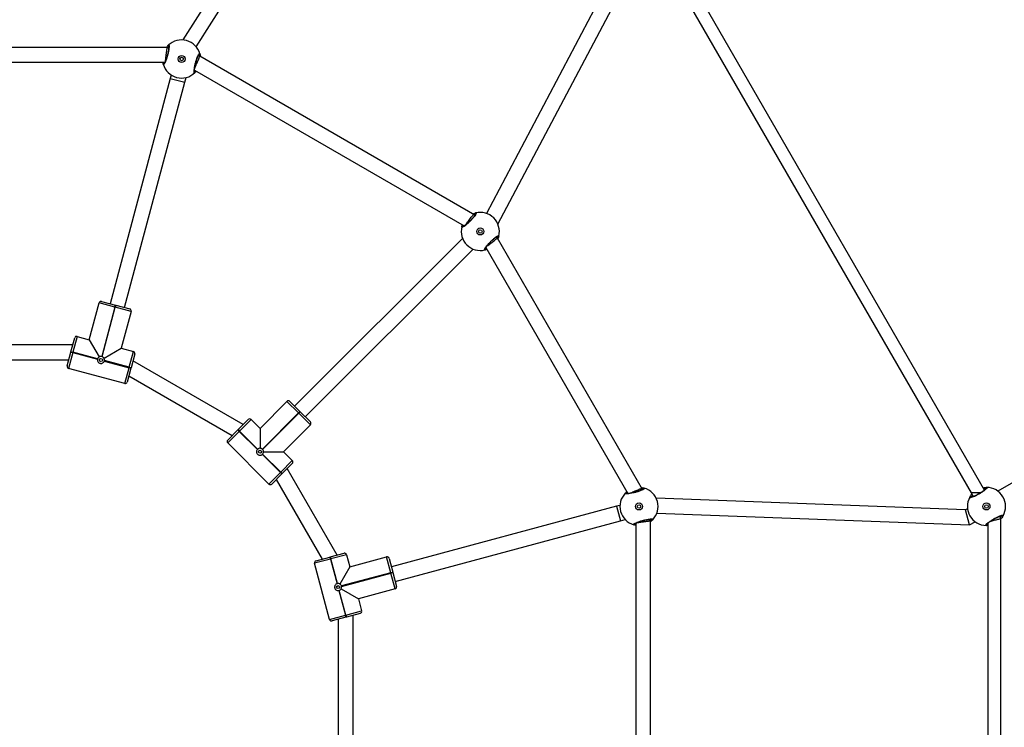
# Model space of a CAD drawing. Units: millimetres. Extents: x -410 to 1030, y 114 to 969.
# Drawn here: x 446 to 545, y 416 to 487 of the extents above; entities that cross this region are included whole.
import ezdxf

# ---------------------------------------------------------------- set-up
doc = ezdxf.new("R2010")
doc.units = ezdxf.units.MM
doc.header["$LTSCALE"] = 45
doc.header["$PDSIZE"] = -1
doc.layers.add('VP-DIM', color=7, linetype='Continuous')
doc.layers.add('VP-EQ', color=7, linetype='Continuous', true_color=0x8a3492)
doc.dimstyles.get("Standard").update_dxf_attribs({"dimtxt": 14, "dimasz": 20, "dimexe": 20, "dimexo": 50, "dimgap": 20, "dimtad": 0, "dimdec": 0, "dimzin": 0, "dimdsep": 46, "dimtxsty": 'Standard', "dimcen": -0.09, "dimadec": 0, "dimazin": 0, "dimtfac": 1, "dimtdec": 4, "dimtofl": 0, "dimtmove": 0, "dimatfit": 3, "dimfxl": 70, "dimfxlon": 1, "dimtolj": 1, "dimtzin": 0, "dimarcsym": 0})

# ---------------------------------------------------------------- blocks, each defined once
blk = doc.blocks.new('*D97')
at = {"layer": 'Defpoints', "color": 0}
for p in [(591.603, 847.009), (301.953, 421.539), (591.603, 421.539)]:
    blk.add_point(p, dxfattribs=at)
at = {"layer": 'VP-DIM', "color": 0, "lineweight": -2}
for p, q in [((301.953, 777.009), (301.953, 867.009)), ((591.603, 777.009), (591.603, 867.009)), ((321.953, 847.009), (409.278, 847.009)), ((571.603, 847.009), (484.278, 847.009))]:
    blk.add_line(p, q, dxfattribs=at)
at = {"layer": 'VP-DIM', "color": 0}
for points in [[(321.953, 850.342), (321.953, 843.676), (301.953, 847.009)], [(571.603, 843.676), (571.603, 850.342), (591.603, 847.009)]]:
    blk.add_solid(points, dxfattribs=at)
at = {"layer": 'VP-DIM', "color": 0, "insert": (446.778, 847.009), "char_height": 14, "attachment_point": 5}
blk.add_mtext('\\A1;290', dxfattribs=at)
blk = doc.blocks.new('*D98')
at = {"layer": 'Defpoints', "color": 0}
for p in [(479.924, 549.009), (479.924, 293.63), (909.924, 293.63)]:
    blk.add_point(p, dxfattribs=at)
at = {"layer": 'VP-DIM', "color": 0, "lineweight": -2}
for p, q in [((839.924, 549.009), (929.924, 549.009)), ((909.924, 529.009), (909.924, 462.26)), ((909.924, 313.63), (909.924, 384.926)), ((839.924, 293.63), (929.924, 293.63))]:
    blk.add_line(p, q, dxfattribs=at)
at = {"layer": 'VP-DIM', "color": 0}
for points in [[(913.258, 529.009), (906.591, 529.009), (909.924, 549.009)], [(906.591, 313.63), (913.258, 313.63), (909.924, 293.63)]]:
    blk.add_solid(points, dxfattribs=at)
at = {"layer": 'VP-DIM', "color": 0, "insert": (909.924, 423.593), "char_height": 14, "attachment_point": 5, "rotation": 90}
blk.add_mtext('\\A1;255', dxfattribs=at)
blk = doc.blocks.new('*D99')
at = {"layer": 'Defpoints', "color": 0}
for p in [(446.778, 729.009), (446.778, 113.63), (1009.603, 113.63)]:
    blk.add_point(p, dxfattribs=at)
at = {"layer": 'VP-DIM', "color": 0, "lineweight": -2}
for p, q in [((939.603, 729.009), (1029.603, 729.009)), ((1009.603, 709.009), (1009.603, 469.02)), ((1009.603, 133.63), (1009.603, 396.353)), ((939.603, 113.63), (1029.603, 113.63))]:
    blk.add_line(p, q, dxfattribs=at)
at = {"layer": 'VP-DIM', "color": 0}
for points in [[(1012.936, 709.009), (1006.269, 709.009), (1009.603, 729.009)], [(1006.269, 133.63), (1012.936, 133.63), (1009.603, 113.63)]]:
    blk.add_solid(points, dxfattribs=at)
at = {"layer": 'VP-DIM', "color": 0, "insert": (1009.603, 432.687), "char_height": 14, "attachment_point": 5, "rotation": 90}
blk.add_mtext('\\A1;615', dxfattribs=at)
blk = doc.blocks.new('*D100')
at = {"layer": 'Defpoints', "color": 0}
for p in [(771.603, 949.009), (121.953, 421.468), (771.603, 421.468)]:
    blk.add_point(p, dxfattribs=at)
at = {"layer": 'VP-DIM', "color": 0, "lineweight": -2}
for p, q in [((121.953, 879.009), (121.953, 969.009)), ((771.603, 879.009), (771.603, 969.009)), ((141.953, 949.009), (414.961, 949.009)), ((751.603, 949.009), (489.961, 949.009))]:
    blk.add_line(p, q, dxfattribs=at)
at = {"layer": 'VP-DIM', "color": 0}
for points in [[(141.953, 952.342), (141.953, 945.676), (121.953, 949.009)], [(751.603, 945.676), (751.603, 952.342), (771.603, 949.009)]]:
    blk.add_solid(points, dxfattribs=at)
at = {"layer": 'VP-DIM', "color": 0, "insert": (452.461, 949.009), "char_height": 14, "attachment_point": 5}
blk.add_mtext('\\A1;650', dxfattribs=at)
blk = doc.blocks.new('RC1420_')
at = {"color": 0, "linetype": 'Continuous', "lineweight": 25}
for p, q in [((120.924, -216.97), (132.551, -237.109)), ((135.271, -236.804), (135.057, -236.928)), ((135.271, -236.804), (135.206, -236.804)), ((167.262, -236.804), (135.271, -236.804)), ((132.441, -238.438), (78.036, -269.849)), ((135.748, -238.103), (166.786, -238.103)), ((132.702, -238.811), (132.702, -239.787)), ((135.923, -239.949), (135.596, -239.382)), ((78.297, -271.198), (132.702, -239.787)), ((132.702, -239.787), (133.09, -239.563)), ((134.408, -240.325), (133.24, -271.179)), ((134.297, -240.132), (134.408, -240.325)), ((135.923, -239.949), (134.408, -240.325)), ((134.744, -271.109), (135.923, -239.949)), ((135.439, -271.771), (135.352, -271.688)), ((135.508, -271.752), (135.357, -271.793)), ((135.508, -271.752), (135.469, -271.752)), ((167.178, -271.752), (135.508, -271.752)), ((105.943, -286.954), (78.299, -272.359)), ((132.397, -272.545), (107.34, -287.011)), ((132.415, -272.581), (132.264, -272.621)), ((76.915, -273.324), (104.871, -288.084)), ((135.736, -273.201), (166.796, -273.201)), ((108.262, -288.152), (132.79, -273.991)), ((132.732, -274.024), (132.796, -274.085)), ((133.966, -274.784), (134.059, -275.13)), ((134.059, -275.13), (135.508, -274.742)), ((135.508, -274.742), (135.38, -274.266)), ((141.543, -297.19), (135.508, -274.741)), ((134.059, -275.131), (140.094, -297.578)), ((107.289, -287.062), (107.172, -287.034)), ((107.34, -287.011), (107.23, -287.122)), ((107.34, -287.011), (107.306, -287.031)), ((105.042, -289.254), (89.207, -316.681)), ((105.076, -289.276), (104.965, -289.386)), ((125.147, -306.161), (108.429, -289.415)), ((90.575, -317.208), (106.105, -290.309)), ((106.072, -290.367), (106.157, -290.388)), ((107.369, -290.476), (124.086, -307.222)), ((139.249, -297.804), (140.63, -297.434)), ((140.63, -297.434), (140.669, -297.424)), ((140.682, -297.627), (140.63, -297.434)), ((140.669, -297.424), (142.05, -297.054)), ((140.669, -297.424), (140.721, -297.617)), ((142.295, -297.195), (140.721, -297.617)), ((142.295, -297.195), (143.279, -300.866)), ((140.682, -297.627), (139.108, -298.049)), ((140.091, -301.72), (139.108, -298.049)), ((140.721, -297.617), (140.682, -297.627)), ((140.682, -297.627), (142.002, -302.554)), ((142.041, -302.544), (140.721, -297.617)), ((88.267, -317.021), (61.872, -300.42)), ((142.287, -302.584), (143.279, -300.866)), ((143.279, -300.866), (144.486, -300.542)), ((144.908, -302.117), (144.486, -300.542)), ((144.731, -300.684), (145.101, -302.065)), ((61.439, -301.92), (87.576, -318.359)), ((139.113, -303.67), (138.742, -302.288)), ((138.884, -302.043), (140.091, -301.72)), ((138.884, -302.043), (139.306, -303.618)), ((140.091, -301.72), (141.809, -302.712)), ((144.908, -302.117), (142.444, -302.777)), ((142.455, -302.815), (144.918, -302.155)), ((144.908, -302.117), (145.101, -302.065)), ((144.918, -302.155), (144.908, -302.117)), ((157.616, -301.379), (144.918, -301.379)), ((145.112, -302.104), (144.918, -302.155)), ((145.34, -303.73), (144.918, -302.155)), ((145.101, -302.065), (145.112, -302.104)), ((145.112, -302.104), (145.482, -303.485)), ((138.929, -302.984), (130.303, -307.964)), ((141.769, -302.958), (139.306, -303.618)), ((139.316, -303.657), (141.78, -302.996)), ((145.32, -302.879), (157.214, -302.879)), ((139.113, -303.67), (139.306, -303.618)), ((139.123, -303.708), (139.113, -303.67)), ((139.123, -303.708), (139.316, -303.657)), ((139.493, -305.09), (139.123, -303.708)), ((139.306, -303.618), (139.316, -303.657)), ((139.316, -303.657), (139.738, -305.231)), ((145.34, -303.73), (139.738, -305.231)), ((131.4, -309.063), (139.331, -304.484)), ((124.645, -306.663), (125.656, -305.652)), ((125.939, -305.652), (124.787, -306.805)), ((125.939, -305.652), (128.626, -308.339)), ((123.606, -307.703), (124.617, -306.692)), ((124.758, -306.833), (123.606, -307.986)), ((124.617, -306.692), (124.645, -306.663)), ((124.758, -306.833), (124.617, -306.692)), ((124.645, -306.663), (124.787, -306.805)), ((124.787, -306.805), (124.758, -306.833)), ((124.758, -306.833), (128.365, -310.44)), ((128.393, -310.411), (124.787, -306.805)), ((126.293, -310.673), (123.606, -307.986)), ((128.626, -308.339), (129.51, -307.455)), ((130.663, -308.608), (129.51, -307.455)), ((129.793, -307.455), (130.804, -308.466)), ((130.303, -307.964), (130.303, -307.965)), ((128.626, -310.323), (128.626, -308.339)), ((130.663, -308.608), (128.859, -310.411)), ((128.888, -310.44), (130.691, -308.636)), ((130.663, -308.608), (130.804, -308.466)), ((130.691, -308.636), (130.663, -308.608)), ((130.832, -308.495), (130.691, -308.636)), ((131.844, -309.789), (130.691, -308.636)), ((130.804, -308.466), (130.832, -308.495)), ((130.832, -308.495), (131.844, -309.506)), ((131.844, -309.789), (127.742, -313.89)), ((125.409, -311.557), (126.293, -310.673)), ((126.293, -310.673), (128.276, -310.673)), ((128.365, -310.906), (126.562, -312.709)), ((126.59, -312.737), (128.393, -310.934)), ((125.409, -311.557), (126.562, -312.709)), ((126.42, -312.851), (125.409, -311.839)), ((125.909, -312.339), (119.569, -323.346)), ((126.42, -312.851), (126.562, -312.709)), ((126.448, -312.879), (126.42, -312.851)), ((126.448, -312.879), (126.59, -312.737)), ((127.46, -313.89), (126.448, -312.879)), ((126.562, -312.709), (126.59, -312.737)), ((126.59, -312.737), (127.742, -313.89)), ((121.069, -323.748), (127.007, -313.438)), ((89.188, -316.75), (89.073, -316.784)), ((89.207, -316.681), (89.166, -316.832)), ((89.207, -316.681), (89.187, -316.715)), ((91.796, -318.176), (91.32, -318.048)), ((91.407, -319.625), (91.796, -318.176)), ((114.254, -324.173), (91.795, -318.176)), ((88.337, -319.772), (88.337, -348.705)), ((88.378, -319.774), (88.337, -319.925)), ((91.061, -319.532), (91.407, -319.625)), ((91.408, -319.625), (113.865, -325.622)), ((89.786, -348.477), (89.786, -320.154)), ((89.786, -320.221), (89.871, -320.196)), ((114.019, -325.047), (114.389, -323.666)), ((114.634, -323.525), (114.213, -325.099)), ((114.634, -323.525), (118.305, -324.508)), ((118.305, -324.508), (118.628, -323.301)), ((120.203, -323.723), (118.628, -323.301)), ((118.873, -323.159), (120.255, -323.529)), ((120.203, -323.723), (119.543, -326.186)), ((119.581, -326.197), (120.242, -323.733)), ((120.203, -323.723), (120.255, -323.529)), ((120.242, -323.733), (120.203, -323.723)), ((120.293, -323.54), (120.242, -323.733)), ((121.816, -324.155), (120.242, -323.733)), ((120.255, -323.529), (120.293, -323.54)), ((120.293, -323.54), (121.675, -323.91)), ((119.297, -326.226), (118.305, -324.508)), ((121.816, -324.155), (120.315, -329.757)), ((113.639, -326.467), (114.009, -325.086)), ((114.202, -325.138), (113.78, -326.712)), ((114.009, -325.086), (114.019, -325.047)), ((114.202, -325.138), (114.009, -325.086)), ((114.019, -325.047), (114.213, -325.099)), ((114.213, -325.099), (114.202, -325.138)), ((114.202, -325.138), (119.129, -326.458)), ((119.139, -326.419), (114.213, -325.099)), ((117.451, -327.696), (113.78, -326.712)), ((117.451, -327.696), (119.169, -326.704)), ((119.362, -326.861), (118.702, -329.325)), ((118.74, -329.335), (119.401, -326.872)), ((117.127, -328.903), (117.451, -327.696)), ((117.127, -328.903), (118.702, -329.325)), ((118.65, -329.518), (117.269, -329.148)), ((117.965, -329.334), (117.965, -339.295)), ((118.65, -329.518), (118.702, -329.325)), ((118.689, -329.528), (118.65, -329.518)), ((118.689, -329.528), (118.74, -329.335)), ((120.07, -329.899), (118.689, -329.528)), ((118.702, -329.325), (118.74, -329.335)), ((118.74, -329.335), (120.315, -329.757)), ((119.465, -338.893), (119.465, -329.736))]:
    blk.add_line(p, q, dxfattribs=at)
for centre, radius in [((134.074, -238.246), 0.35), ((134.074, -238.246), 0.175), ((134.074, -272.887), 0.35), ((134.074, -272.887), 0.175), ((106.665, -288.711), 0.35), ((106.665, -288.711), 0.175), ((142.112, -302.887), 0.15), ((128.626, -310.673), 0.15), ((89.472, -318.49), 0.35), ((89.472, -318.49), 0.175), ((119.472, -326.529), 0.15)]:
    blk.add_circle(centre, radius, dxfattribs=at)
for centre, radius, start, end in [((134.074, -238.246), 1.9, 60.89262, 179.10738), ((134.947, -236.671), 0.1, 300.8625, 59.13483), ((132.274, -238.214), 0.1, 180.86517, 299.1375), ((134.074, -238.246), 1.9, 240.89262, 359.10738), ((135.873, -238.277), 0.1, 0.86517, 119.1375), ((133.201, -239.82), 0.1, 120.8625, 239.13483), ((134.074, -272.887), 1.9, 45.89262, 164.10738), ((135.324, -271.592), 0.1, 285.8625, 44.13483), ((132.343, -272.391), 0.1, 165.86517, 284.1375), ((134.074, -272.887), 1.9, 225.89262, 344.10738), ((135.804, -273.382), 0.1, 345.86517, 104.1375), ((132.823, -274.181), 0.1, 105.8625, 224.13483), ((106.665, -288.711), 1.9, 75.89262, 194.10738), ((107.101, -286.965), 0.1, 315.8625, 74.13483), ((106.665, -288.711), 1.9, 255.89262, 14.10738), ((108.411, -288.275), 0.1, 15.86517, 134.1375), ((104.918, -289.147), 0.1, 195.86517, 314.1375), ((106.229, -290.458), 0.1, 135.8625, 254.13483), ((142.102, -297.247), 0.2, 15, 105), ((139.301, -297.998), 0.2, 105, 195), ((144.538, -300.735), 0.2, 15, 105), ((138.936, -302.237), 0.2, 105, 195), ((142.112, -302.887), 0.35, 191.72417, 198.27583), ((142.112, -302.887), 0.35, 101.72417, 108.27583), ((142.112, -302.887), 0.35, 11.72417, 18.27583), ((145.289, -303.537), 0.2, 285, 15), ((139.686, -305.038), 0.2, 195, 285), ((125.798, -305.794), 0.2, 45, 135), ((93.231, -276.033), 43.872, 314.69234, 314.97922), ((123.747, -307.844), 0.2, 135, 225), ((129.652, -307.597), 0.2, 45, 135), ((131.702, -309.647), 0.2, 315, 45), ((128.626, -310.673), 0.35, 131.72417, 138.27583), ((128.626, -310.673), 0.35, 221.72417, 228.27583), ((128.626, -310.673), 0.35, 41.72417, 48.27583), ((125.55, -311.698), 0.2, 135, 225), ((127.601, -313.749), 0.2, 225, 315), ((89.472, -318.49), 1.9, 105.89262, 224.10738), ((88.976, -316.76), 0.1, 345.8625, 104.13483), ((89.472, -318.49), 1.9, 285.89262, 44.10738), ((90.766, -317.24), 0.1, 45.86517, 164.1375), ((88.177, -319.741), 0.1, 225.86517, 344.1375), ((89.968, -320.221), 0.1, 165.8625, 284.13483), ((114.583, -323.718), 0.2, 75, 165), ((118.822, -323.352), 0.2, 75, 165), ((121.623, -324.103), 0.2, 345, 75), ((113.832, -326.519), 0.2, 165, 255), ((119.472, -326.529), 0.35, 161.72417, 168.27583), ((119.472, -326.529), 0.35, 251.72417, 258.27583), ((119.472, -326.529), 0.35, 71.72417, 78.27583), ((117.321, -328.955), 0.2, 165, 255), ((120.122, -329.705), 0.2, 255, 345)]:
    blk.add_arc(centre, radius, start, end, dxfattribs=at)
blk.add_ellipse((130.762, -308.565), major_axis=(-0.458, 0.601), ratio=0.00339, start_param=6.282751, end_param=6.416538, dxfattribs=at)
for points, knots in [([(135.973, -238.275), (135.967, -238.297), (135.954, -238.34), (135.86, -238.277), (135.723, -238.126), (135.554, -237.896), (135.376, -237.617), (135.209, -237.321), (135.07, -237.04), (134.975, -236.803), (134.932, -236.638), (134.943, -236.566), (134.982, -236.58), (134.998, -236.586)], [0, 0, 0, 0, 0.094785, 0.189568, 0.284314, 0.378379, 0.471356, 0.563382, 0.655123, 0.747393, 0.840701, 0.93501, 1, 1, 1, 1]), ([(135.864, -238.217), (135.864, -238.217), (135.867, -238.218), (135.85, -238.209), (135.819, -238.181), (135.768, -238.128), (135.702, -238.05), (135.625, -237.948), (135.54, -237.828), (135.453, -237.693), (135.366, -237.549), (135.282, -237.402), (135.204, -237.255), (135.136, -237.115), (135.079, -236.987), (135.035, -236.876), (135.008, -236.79), (134.995, -236.735), (134.994, -236.708), (134.994, -236.71), (134.993, -236.71)], [0, 0, 0, 0, 0.011263, 0.0506515, 0.100189, 0.1581407, 0.2202212, 0.2854936, 0.3510968, 0.417204, 0.4834448, 0.549584, 0.6159604, 0.6822024, 0.74847, 0.8142763, 0.8792152, 0.9343082, 0.9816452, 1, 1, 1, 1]), ([(134.998, -236.586), (135.035, -236.606), (135.109, -236.647), (135.244, -236.752), (135.311, -236.804)], [0, 0, 0, 0, 0.498326, 1, 1, 1, 1]), ([(135.172, -236.861), (135.151, -236.846), (135.071, -236.79), (135.029, -236.771), (134.998, -236.757)], [0, 0, 0, 0, 0.267732, 1, 1, 1, 1]), ([(135.548, -237.837), (135.535, -237.787), (135.506, -237.68), (135.451, -237.475), (135.396, -237.271), (135.347, -237.089), (135.307, -236.939), (135.277, -236.827), (135.273, -236.812), (135.271, -236.804)], [0, 0, 0, 0, 0.125097, 0.269397, 0.40245, 0.534239, 0.673349, 0.825713, 1, 1, 1, 1]), ([(132.174, -238.216), (132.18, -238.195), (132.193, -238.152), (132.287, -238.214), (132.424, -238.365), (132.593, -238.595), (132.772, -238.874), (132.939, -239.17), (133.077, -239.452), (133.173, -239.689), (133.215, -239.854), (133.204, -239.925), (133.165, -239.911), (133.149, -239.906)], [0, 0, 0, 0, 0.094785, 0.189568, 0.284314, 0.378379, 0.471356, 0.563382, 0.655123, 0.747393, 0.840701, 0.93501, 1, 1, 1, 1]), ([(132.206, -238.574), (132.196, -238.515), (132.178, -238.41), (132.174, -238.3), (132.173, -238.242), (132.174, -238.22), (132.174, -238.216)], [0, 0, 0, 0, 0.3645793, 0.6415051, 0.9278655, 1, 1, 1, 1]), ([(132.283, -238.274), (132.283, -238.274), (132.28, -238.273), (132.297, -238.283), (132.328, -238.31), (132.38, -238.363), (132.445, -238.441), (132.522, -238.543), (132.607, -238.664), (132.694, -238.798), (132.781, -238.942), (132.865, -239.09), (132.943, -239.236), (133.011, -239.376), (133.068, -239.504), (133.112, -239.615), (133.139, -239.701), (133.152, -239.756), (133.153, -239.783), (133.154, -239.781), (133.154, -239.781)], [0, 0, 0, 0, 0.011263, 0.050652, 0.100189, 0.158141, 0.220221, 0.285494, 0.351097, 0.417204, 0.483445, 0.549584, 0.61596, 0.682202, 0.74847, 0.814276, 0.879215, 0.934308, 0.981645, 1, 1, 1, 1]), ([(132.322, -238.302), (132.322, -238.306), (132.32, -238.34), (132.312, -238.402), (132.323, -238.492), (132.325, -238.505)], [0, 0, 0, 0, 0.099492, 0.869332, 1, 1, 1, 1]), ([(135.825, -238.189), (135.825, -238.186), (135.826, -238.168), (135.826, -238.132), (135.826, -238.103)], [0, 0, 0, 0, 0.210289, 1, 1, 1, 1]), ([(135.968, -238.103), (135.97, -238.132), (135.974, -238.197), (135.974, -238.249), (135.973, -238.271), (135.973, -238.275)], [0, 0, 0, 0, 0.389815, 0.877222, 1, 1, 1, 1]), ([(133.149, -239.906), (133.112, -239.886), (133.042, -239.847), (132.914, -239.748), (132.853, -239.7)], [0, 0, 0, 0, 0.522618, 1, 1, 1, 1]), ([(132.975, -239.63), (132.996, -239.645), (133.076, -239.701), (133.118, -239.72), (133.149, -239.734)], [0, 0, 0, 0, 0.267732, 1, 1, 1, 1]), ([(135.901, -273.407), (135.889, -273.426), (135.866, -273.464), (135.791, -273.379), (135.698, -273.198), (135.594, -272.932), (135.494, -272.617), (135.409, -272.287), (135.349, -271.98), (135.317, -271.726), (135.319, -271.556), (135.348, -271.49), (135.382, -271.513), (135.396, -271.522)], [0, 0, 0, 0, 0.0947851, 0.1895681, 0.2843142, 0.3783795, 0.4713556, 0.5633816, 0.6551226, 0.7473935, 0.8407009, 0.9350096, 1, 1, 1, 1]), ([(135.81, -273.322), (135.811, -273.323), (135.813, -273.324), (135.799, -273.311), (135.776, -273.276), (135.74, -273.212), (135.697, -273.119), (135.649, -273.001), (135.599, -272.862), (135.549, -272.71), (135.502, -272.548), (135.459, -272.384), (135.422, -272.223), (135.392, -272.07), (135.371, -271.932), (135.357, -271.813), (135.353, -271.723), (135.354, -271.666), (135.36, -271.639), (135.36, -271.641), (135.359, -271.642)], [0, 0, 0, 0, 0.011263, 0.050652, 0.100189, 0.158141, 0.220221, 0.285494, 0.351097, 0.417204, 0.483445, 0.549584, 0.61596, 0.682202, 0.74847, 0.814276, 0.879215, 0.934308, 0.981645, 1, 1, 1, 1]), ([(135.396, -271.522), (135.426, -271.55), (135.476, -271.597), (135.56, -271.708), (135.594, -271.752)], [0, 0, 0, 0, 0.599555, 1, 1, 1, 1]), ([(135.683, -273.083), (135.683, -273.082), (135.679, -273.049), (135.661, -272.915), (135.633, -272.698), (135.6, -272.452), (135.569, -272.214), (135.541, -272.005), (135.521, -271.847), (135.51, -271.764), (135.509, -271.756), (135.508, -271.752)], [0, 0, 0, 0, 0.001995, 0.137495, 0.269829, 0.398866, 0.525955, 0.653197, 0.782551, 0.915112, 1, 1, 1, 1]), ([(132.191, -272.664), (132.195, -272.624), (132.203, -272.54), (132.225, -272.448), (132.239, -272.392), (132.245, -272.371), (132.246, -272.366)], [0, 0, 0, 0, 0.2766013, 0.5918692, 0.917878, 1, 1, 1, 1]), ([(132.246, -272.366), (132.258, -272.347), (132.282, -272.309), (132.356, -272.394), (132.45, -272.575), (132.553, -272.841), (132.653, -273.156), (132.738, -273.486), (132.799, -273.793), (132.83, -274.047), (132.828, -274.218), (132.799, -274.284), (132.765, -274.26), (132.751, -274.251)], [0, 0, 0, 0, 0.094785, 0.189568, 0.284314, 0.378379, 0.471356, 0.563382, 0.655123, 0.747393, 0.840701, 0.93501, 1, 1, 1, 1]), ([(132.778, -273.862), (132.769, -273.839), (132.743, -273.778), (132.673, -273.61), (132.583, -273.391), (132.488, -273.162), (132.401, -272.951), (132.329, -272.777), (132.279, -272.658), (132.265, -272.623), (132.264, -272.622), (132.264, -272.621)], [0, 0, 0, 0, 0.077505, 0.210385, 0.339856, 0.46657, 0.592344, 0.719296, 0.849018, 0.981994, 1, 1, 1, 1]), ([(132.337, -272.451), (132.336, -272.451), (132.334, -272.449), (132.348, -272.463), (132.371, -272.497), (132.407, -272.562), (132.45, -272.654), (132.498, -272.772), (132.549, -272.911), (132.598, -273.064), (132.645, -273.225), (132.688, -273.389), (132.725, -273.551), (132.755, -273.703), (132.777, -273.842), (132.79, -273.96), (132.794, -274.05), (132.793, -274.107), (132.787, -274.134), (132.788, -274.132), (132.788, -274.131)], [0, 0, 0, 0, 0.011263, 0.050652, 0.100189, 0.158141, 0.220221, 0.285494, 0.351097, 0.417204, 0.483445, 0.549584, 0.61596, 0.682202, 0.74847, 0.814276, 0.879215, 0.934308, 0.981645, 1, 1, 1, 1]), ([(132.368, -272.488), (132.366, -272.491), (132.36, -272.509), (132.35, -272.546), (132.342, -272.576)], [0, 0, 0, 0, 0.19766, 1, 1, 1, 1]), ([(135.78, -273.286), (135.781, -273.282), (135.787, -273.265), (135.796, -273.229), (135.804, -273.201)], [0, 0, 0, 0, 0.206781, 1, 1, 1, 1]), ([(135.946, -273.201), (135.945, -273.208), (135.94, -273.259), (135.922, -273.323), (135.908, -273.382), (135.902, -273.403), (135.901, -273.407)], [0, 0, 0, 0, 0.067023, 0.473628, 0.894086, 1, 1, 1, 1]), ([(132.751, -274.251), (132.723, -274.225), (132.686, -274.193), (132.624, -274.112), (132.611, -274.094)], [0, 0, 0, 0, 0.788012, 1, 1, 1, 1]), ([(108.507, -288.248), (108.507, -288.27), (108.505, -288.315), (108.398, -288.279), (108.227, -288.169), (108.004, -287.991), (107.76, -287.767), (107.522, -287.524), (107.315, -287.288), (107.162, -287.084), (107.078, -286.936), (107.07, -286.864), (107.111, -286.867), (107.128, -286.868)], [0, 0, 0, 0, 0.094785, 0.189568, 0.284314, 0.378379, 0.471356, 0.563382, 0.655123, 0.747393, 0.840701, 0.93501, 1, 1, 1, 1]), ([(107.128, -286.868), (107.168, -286.878), (107.234, -286.893), (107.363, -286.947), (107.414, -286.969)], [0, 0, 0, 0, 0.599555, 1, 1, 1, 1]), ([(108.387, -288.22), (108.387, -288.22), (108.39, -288.22), (108.371, -288.216), (108.334, -288.197), (108.271, -288.159), (108.187, -288.101), (108.086, -288.022), (107.973, -287.928), (107.854, -287.82), (107.733, -287.704), (107.613, -287.583), (107.501, -287.462), (107.398, -287.344), (107.31, -287.235), (107.239, -287.139), (107.191, -287.064), (107.164, -287.014), (107.156, -286.988), (107.156, -286.99), (107.156, -286.99)], [0, 0, 0, 0, 0.011263, 0.050652, 0.100189, 0.158141, 0.220221, 0.285494, 0.351097, 0.417204, 0.483445, 0.549584, 0.61596, 0.682202, 0.74847, 0.814276, 0.879215, 0.934308, 0.981645, 1, 1, 1, 1]), ([(108.157, -288.076), (108.157, -288.076), (108.136, -288.049), (108.054, -287.942), (107.921, -287.769), (107.77, -287.571), (107.624, -287.381), (107.495, -287.214), (107.398, -287.087), (107.347, -287.021), (107.342, -287.014), (107.34, -287.011)], [0, 0, 0, 0, 0.001995, 0.137495, 0.269829, 0.398866, 0.525955, 0.653197, 0.782551, 0.915112, 1, 1, 1, 1]), ([(108.342, -288.204), (108.341, -288.2), (108.338, -288.182), (108.328, -288.147), (108.32, -288.118)], [0, 0, 0, 0, 0.206781, 1, 1, 1, 1]), ([(108.444, -288.047), (108.447, -288.054), (108.467, -288.101), (108.484, -288.165), (108.501, -288.222), (108.506, -288.244), (108.507, -288.248)], [0, 0, 0, 0, 0.0670233, 0.4736284, 0.8940862, 1, 1, 1, 1]), ([(104.822, -289.174), (104.823, -289.152), (104.824, -289.107), (104.931, -289.143), (105.103, -289.253), (105.325, -289.432), (105.57, -289.655), (105.808, -289.898), (106.014, -290.134), (106.168, -290.338), (106.252, -290.486), (106.26, -290.558), (106.219, -290.555), (106.202, -290.554)], [0, 0, 0, 0, 0.094785, 0.189568, 0.284314, 0.378379, 0.471356, 0.563382, 0.655123, 0.747393, 0.840701, 0.93501, 1, 1, 1, 1]), ([(104.923, -289.46), (104.906, -289.423), (104.871, -289.346), (104.844, -289.256), (104.829, -289.2), (104.823, -289.178), (104.822, -289.174)], [0, 0, 0, 0, 0.2766013, 0.5918692, 0.917878, 1, 1, 1, 1]), ([(104.943, -289.202), (104.942, -289.202), (104.939, -289.202), (104.958, -289.207), (104.996, -289.225), (105.059, -289.263), (105.143, -289.321), (105.243, -289.4), (105.356, -289.495), (105.475, -289.602), (105.597, -289.718), (105.716, -289.839), (105.829, -289.96), (105.931, -290.078), (106.019, -290.187), (106.09, -290.283), (106.139, -290.359), (106.166, -290.408), (106.174, -290.435), (106.174, -290.433), (106.174, -290.432)], [0, 0, 0, 0, 0.011263, 0.050652, 0.100189, 0.158141, 0.220221, 0.285494, 0.351097, 0.417204, 0.483445, 0.549584, 0.61596, 0.682202, 0.74847, 0.814276, 0.879215, 0.934308, 0.981645, 1, 1, 1, 1]), ([(106.03, -290.203), (106.011, -290.189), (105.958, -290.148), (105.814, -290.037), (105.626, -289.893), (105.429, -289.742), (105.248, -289.604), (105.099, -289.489), (104.997, -289.411), (104.966, -289.387), (104.965, -289.386), (104.965, -289.386)], [0, 0, 0, 0, 0.077505, 0.210385, 0.3398558, 0.4665699, 0.5923443, 0.7192957, 0.8490177, 0.9819939, 1, 1, 1, 1]), ([(104.988, -289.219), (104.989, -289.222), (104.992, -289.241), (105.002, -289.278), (105.01, -289.308)], [0, 0, 0, 0, 0.19766, 1, 1, 1, 1]), ([(106.202, -290.554), (106.164, -290.546), (106.117, -290.536), (106.022, -290.497), (106.002, -290.489)], [0, 0, 0, 0, 0.788012, 1, 1, 1, 1]), ([(141.809, -302.712), (141.801, -302.727), (141.775, -302.777), (141.757, -302.862), (141.766, -302.93), (141.769, -302.958)], [0, 0, 0, 0, 0.201226, 0.667024, 1, 1, 1, 1]), ([(141.78, -302.996), (141.796, -303.032), (141.827, -303.104), (141.916, -303.184), (142.024, -303.232), (142.143, -303.242), (142.258, -303.212), (142.357, -303.146), (142.428, -303.052), (142.467, -302.937), (142.459, -302.856), (142.455, -302.815)], [0, 0, 0, 0, 0.109905, 0.219751, 0.331085, 0.443226, 0.553612, 0.662589, 0.772769, 0.884817, 1, 1, 1, 1]), ([(142.002, -302.554), (141.967, -302.57), (141.895, -302.602), (141.836, -302.666), (141.813, -302.705), (141.809, -302.712)], [0, 0, 0, 0, 0.456693, 0.91314, 1, 1, 1, 1]), ([(142.287, -302.584), (142.277, -302.578), (142.232, -302.554), (142.148, -302.531), (142.075, -302.54), (142.041, -302.544)], [0, 0, 0, 0, 0.137524, 0.603385, 1, 1, 1, 1]), ([(142.444, -302.777), (142.429, -302.741), (142.397, -302.67), (142.333, -302.611), (142.293, -302.587), (142.287, -302.584)], [0, 0, 0, 0, 0.456693, 0.91314, 1, 1, 1, 1]), ([(128.365, -310.44), (128.342, -310.471), (128.296, -310.534), (128.277, -310.62), (128.276, -310.665), (128.276, -310.673)], [0, 0, 0, 0, 0.456693, 0.91314, 1, 1, 1, 1]), ([(128.276, -310.673), (128.277, -310.69), (128.28, -310.746), (128.306, -310.829), (128.348, -310.883), (128.365, -310.906)], [0, 0, 0, 0, 0.201226, 0.667024, 1, 1, 1, 1]), ([(128.626, -310.323), (128.615, -310.323), (128.564, -310.325), (128.479, -310.347), (128.42, -310.391), (128.393, -310.411)], [0, 0, 0, 0, 0.137524, 0.603385, 1, 1, 1, 1]), ([(128.393, -310.934), (128.425, -310.957), (128.488, -311.003), (128.605, -311.028), (128.723, -311.016), (128.831, -310.965), (128.916, -310.881), (128.968, -310.775), (128.982, -310.658), (128.959, -310.538), (128.912, -310.473), (128.888, -310.44)], [0, 0, 0, 0, 0.109905, 0.219751, 0.331085, 0.443226, 0.553612, 0.662589, 0.772769, 0.884817, 1, 1, 1, 1]), ([(128.859, -310.411), (128.828, -310.388), (128.765, -310.342), (128.679, -310.324), (128.634, -310.323), (128.626, -310.323)], [0, 0, 0, 0, 0.456693, 0.91314, 1, 1, 1, 1]), ([(90.836, -317.168), (90.847, -317.188), (90.868, -317.227), (90.757, -317.249), (90.553, -317.24), (90.271, -317.197), (89.948, -317.126), (89.62, -317.034), (89.324, -316.933), (89.088, -316.833), (88.942, -316.746), (88.899, -316.688), (88.936, -316.67), (88.951, -316.663)], [0, 0, 0, 0, 0.094785, 0.189568, 0.284314, 0.378379, 0.471356, 0.563382, 0.655123, 0.747393, 0.840701, 0.93501, 1, 1, 1, 1]), ([(88.951, -316.663), (88.991, -316.651), (89.056, -316.631), (89.194, -316.614), (89.249, -316.607)], [0, 0, 0, 0, 0.599555, 1, 1, 1, 1]), ([(90.717, -317.204), (90.718, -317.204), (90.721, -317.203), (90.702, -317.208), (90.66, -317.211), (90.586, -317.21), (90.485, -317.201), (90.358, -317.183), (90.213, -317.158), (90.056, -317.124), (89.893, -317.084), (89.729, -317.039), (89.571, -316.99), (89.424, -316.94), (89.293, -316.89), (89.184, -316.842), (89.104, -316.801), (89.055, -316.771), (89.035, -316.752), (89.036, -316.754), (89.037, -316.754)], [0, 0, 0, 0, 0.011263, 0.050652, 0.100189, 0.158141, 0.220221, 0.285494, 0.351097, 0.417204, 0.483445, 0.549584, 0.61596, 0.682202, 0.74847, 0.814276, 0.879215, 0.934308, 0.981645, 1, 1, 1, 1]), ([(90.446, -317.194), (90.424, -317.185), (90.363, -317.16), (90.195, -317.09), (89.976, -317), (89.747, -316.905), (89.536, -316.818), (89.362, -316.745), (89.243, -316.696), (89.208, -316.681), (89.207, -316.681), (89.207, -316.681)], [0, 0, 0, 0, 0.077146, 0.210078, 0.339599, 0.466363, 0.592186, 0.719187, 0.848959, 0.981987, 1, 1, 1, 1]), ([(90.68, -317.026), (90.686, -317.03), (90.727, -317.06), (90.774, -317.108), (90.818, -317.149), (90.833, -317.165), (90.836, -317.168)], [0, 0, 0, 0, 0.067023, 0.473628, 0.894086, 1, 1, 1, 1]), ([(90.67, -317.212), (90.668, -317.21), (90.656, -317.196), (90.63, -317.17), (90.609, -317.149)], [0, 0, 0, 0, 0.206781, 1, 1, 1, 1]), ([(88.107, -319.813), (88.097, -319.793), (88.076, -319.754), (88.186, -319.732), (88.39, -319.741), (88.672, -319.784), (88.995, -319.855), (89.323, -319.947), (89.62, -320.048), (89.855, -320.148), (90.002, -320.234), (90.044, -320.292), (90.007, -320.31), (89.992, -320.318)], [0, 0, 0, 0, 0.094785, 0.189568, 0.284314, 0.378379, 0.471356, 0.563382, 0.655123, 0.747393, 0.840701, 0.93501, 1, 1, 1, 1]), ([(88.337, -320.01), (88.305, -319.987), (88.236, -319.937), (88.168, -319.872), (88.126, -319.832), (88.11, -319.816), (88.107, -319.813)], [0, 0, 0, 0, 0.276601, 0.591869, 0.917878, 1, 1, 1, 1]), ([(88.226, -319.776), (88.225, -319.777), (88.223, -319.778), (88.242, -319.773), (88.283, -319.77), (88.357, -319.771), (88.459, -319.78), (88.585, -319.798), (88.73, -319.823), (88.887, -319.857), (89.05, -319.897), (89.214, -319.942), (89.372, -319.99), (89.52, -320.041), (89.65, -320.091), (89.76, -320.139), (89.84, -320.18), (89.888, -320.21), (89.908, -320.228), (89.907, -320.227), (89.907, -320.226)], [0, 0, 0, 0, 0.011263, 0.050652, 0.100189, 0.158141, 0.220221, 0.285494, 0.351097, 0.417204, 0.483445, 0.549584, 0.61596, 0.682202, 0.74847, 0.814276, 0.879215, 0.934308, 0.981645, 1, 1, 1, 1]), ([(88.273, -319.768), (88.276, -319.771), (88.288, -319.786), (88.315, -319.813), (88.337, -319.835)], [0, 0, 0, 0, 0.19766, 1, 1, 1, 1]), ([(89.668, -320.1), (89.644, -320.097), (89.579, -320.088), (89.398, -320.064), (89.163, -320.034), (88.918, -320.001), (88.691, -319.971), (88.504, -319.947), (88.377, -319.93), (88.339, -319.925), (88.337, -319.925), (88.337, -319.925)], [0, 0, 0, 0, 0.077505, 0.210385, 0.339856, 0.46657, 0.592344, 0.719296, 0.849018, 0.981994, 1, 1, 1, 1]), ([(89.992, -320.318), (89.956, -320.33), (89.909, -320.345), (89.808, -320.358), (89.786, -320.361)], [0, 0, 0, 0, 0.788012, 1, 1, 1, 1]), ([(119.129, -326.458), (119.125, -326.497), (119.116, -326.574), (119.143, -326.657), (119.165, -326.697), (119.169, -326.704)], [0, 0, 0, 0, 0.456693, 0.91314, 1, 1, 1, 1]), ([(119.297, -326.226), (119.287, -326.232), (119.244, -326.259), (119.182, -326.32), (119.153, -326.388), (119.139, -326.419)], [0, 0, 0, 0, 0.137524, 0.603385, 1, 1, 1, 1]), ([(119.169, -326.704), (119.178, -326.718), (119.208, -326.766), (119.273, -326.824), (119.336, -326.85), (119.362, -326.861)], [0, 0, 0, 0, 0.201226, 0.667024, 1, 1, 1, 1]), ([(119.543, -326.186), (119.504, -326.182), (119.426, -326.174), (119.343, -326.2), (119.303, -326.222), (119.297, -326.226)], [0, 0, 0, 0, 0.456693, 0.91314, 1, 1, 1, 1]), ([(119.401, -326.872), (119.439, -326.876), (119.517, -326.884), (119.631, -326.848), (119.727, -326.778), (119.795, -326.679), (119.826, -326.565), (119.819, -326.447), (119.773, -326.338), (119.693, -326.246), (119.619, -326.213), (119.581, -326.197)], [0, 0, 0, 0, 0.109905, 0.219751, 0.331085, 0.443226, 0.553612, 0.662589, 0.772769, 0.884817, 1, 1, 1, 1])]:
    blk.add_open_spline(points, degree=3, knots=knots, dxfattribs=at)
blk = doc.blocks.new('RC1420_2D')
at = {"layer": 'VP-EQ', "color": 0, "rotation": 270}
blk.add_blockref('RC1420_', (781.094, 572.585), dxfattribs=at)

msp = doc.modelspace()

# ---------------------------------------------------------------- block references
at = {"layer": 'VP-EQ', "color": 0}
msp.add_blockref('RC1420_2D', (0, 0), dxfattribs=at)

# ---------------------------------------------------------------- dimensions: what is measured, and where the dimension line sits
at = {"layer": 'VP-DIM', "color": 0}
for base, p1, p2, picture, middle in [((771.603, 949.009), (121.953, 421.468), (771.603, 421.468), '*D100', (452.461, 949.009)), ((591.603, 847.009), (301.953, 421.539), (591.603, 421.539), '*D97', (446.778, 847.009))]:
    dim = msp.add_linear_dim(base=base, p1=p1, p2=p2, dimstyle='Standard', dxfattribs=at)
    dim.commit()
    dim.dimension.update_dxf_attribs({"geometry": picture, "text_midpoint": middle, "dimtype": 160})
for base, p1, p2, picture, middle in [((1009.603, 113.63), (446.778, 729.009), (446.778, 113.63), '*D99', (1009.603, 432.687)), ((909.924, 293.63), (479.924, 549.009), (479.924, 293.63), '*D98', (909.924, 423.593))]:
    dim = msp.add_linear_dim(base=base, p1=p1, p2=p2, angle=90, dimstyle='Standard', dxfattribs=at)
    dim.commit()
    dim.dimension.update_dxf_attribs({"geometry": picture, "text_midpoint": middle, "dimtype": 160})

doc.saveas('drawing.dxf')
